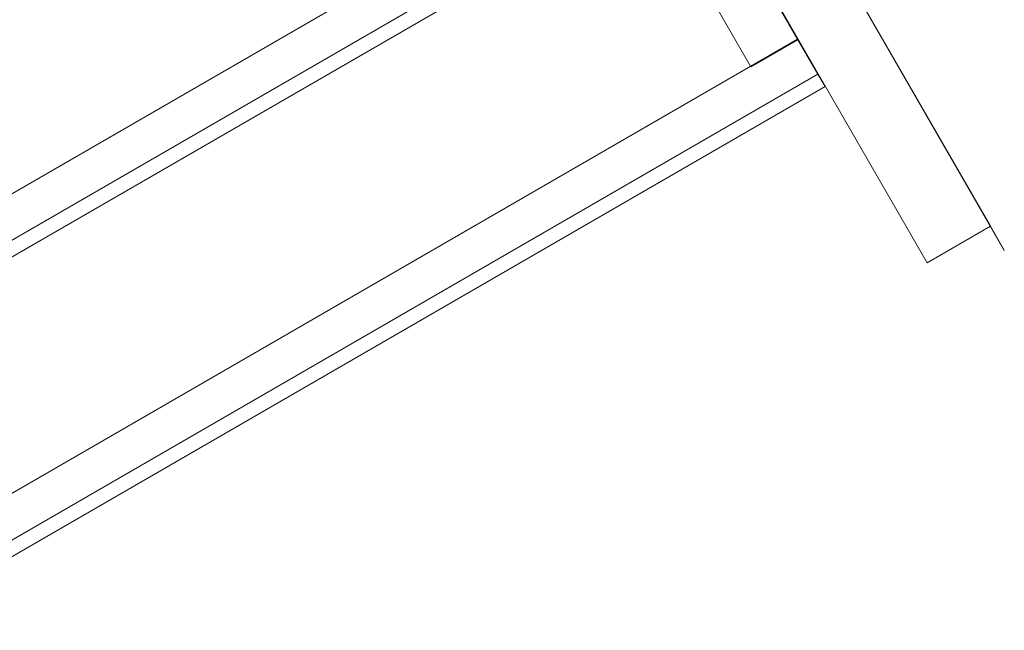
# Model space of a CAD drawing. Units: millimetres. Extents: x -4534 to 4839, y -3372 to 5770.
# Drawn here: x 1710 to 2249, y 1491 to 1825 of the extents above; entities that cross this region are included whole.
import ezdxf

# ---------------------------------------------------------------- set-up
doc = ezdxf.new("R2010")
doc.units = ezdxf.units.MM
doc.layers.add('Opvangzone', color=7, linetype='Continuous', true_color=0x00a19a)
doc.layers.add('Toestel 2D', color=7, linetype='Continuous', lineweight=20)

# ---------------------------------------------------------------- blocks, each defined once
blk = doc.blocks.new('WP-GT113')
at = {"layer": 'Toestel 2D'}
for p, q in [((1724.74, 2602.61), (2142.39, 1878.79)), ((2142.34, 1878.76), (1724.74, 2602.61)), ((1792.16, 2565.67), (2177.02, 1898.78)), ((2177.02, 1898.78), (2184.53, 1885.74))]:
    blk.add_line(p, q, dxfattribs=at)
at = {"layer": 'Toestel 2D', "flags": 128}
for points in [[(2184.57, 1885.53), (1792.17, 2565.67)], [(1974.93, 2109.04), (2000.89, 2124.02), (2071.83, 2001.05), (2045.88, 1986.07), (2071.83, 2001.05), (2000.89, 2124.02)], [(2142.34, 1878.76), (2177.02, 1898.78)]]:
    blk.add_lwpolyline(points, dxfattribs=at)
for points in [[(1414.65, 1949.6), (1929.55, 2247.09), (2000.49, 2124.05), (1485.6, 1826.56)], [(2015.57, 2098.12), (1940.63, 2228.01), (1425.62, 1930.52), (1500.56, 1800.63)], [(2000.49, 2124.05), (2071.44, 2001.13), (1556.54, 1703.64), (1485.6, 1826.56)], [(2045.88, 1986.07), (1974.93, 2109.04), (2045.88, 1986.07)], [(1571.62, 1677.7), (1496.68, 1807.6), (2011.58, 2105.09), (2086.52, 1975.19)], [(2015.57, 2098.12), (1500.56, 1800.63), (1496.68, 1807.6), (2011.58, 2105.09), (2015.57, 2098.12)], [(1556.54, 1703.64), (1567.63, 1684.56), (2082.52, 1982.05), (2071.44, 2001.13)], [(1567.63, 1684.56), (2082.52, 1982.05), (2086.52, 1975.19), (1571.62, 1677.7), (1567.63, 1684.56)]]:
    blk.add_lwpolyline(points, close=True, dxfattribs=at)

msp = doc.modelspace()

# ---------------------------------------------------------------- block references
at = {"layer": 'Opvangzone'}
msp.add_blockref('WP-GT113', (64.08, -186.45), dxfattribs=at)

doc.saveas('drawing.dxf')
